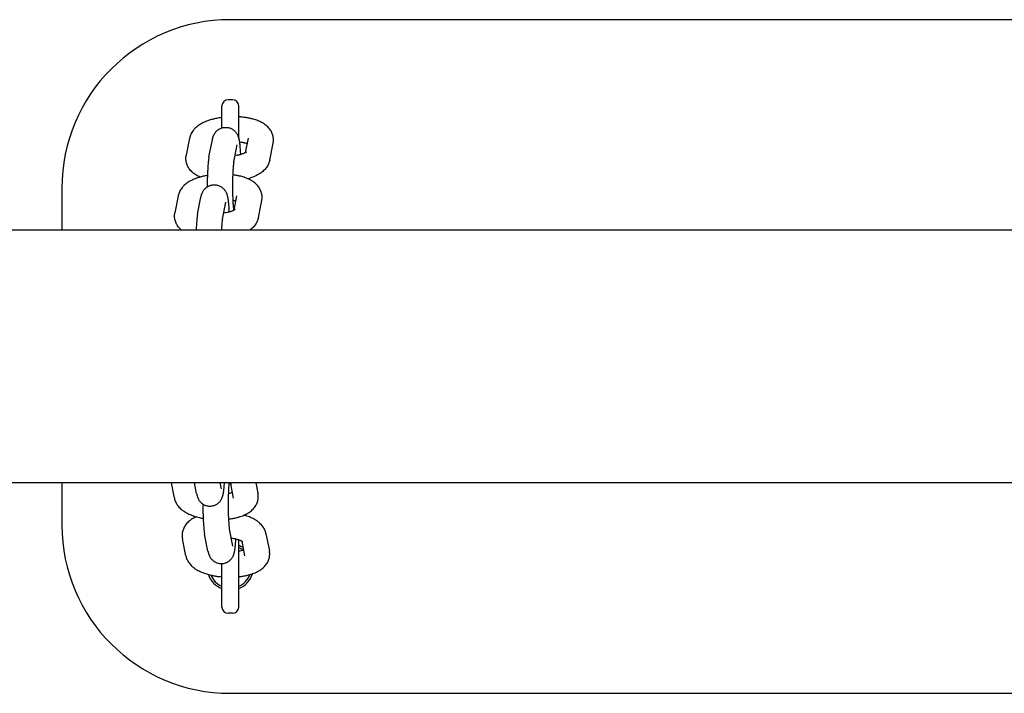
# Model space of a CAD drawing. Units: millimetres. Extents: x 1816 to 7483, y -8101 to -601.
# Drawn here: x 5975 to 6209, y -4431 to -4271 of the extents above; entities that cross this region are included whole.
import ezdxf

# ---------------------------------------------------------------- set-up
doc = ezdxf.new("R2010")
doc.units = ezdxf.units.MM
doc.linetypes.add('K5LT_BASIC', pattern=[0])
doc.layers.add('Системный слой', color=7, linetype='Continuous')

msp = doc.modelspace()

# ---------------------------------------------------------------- linework, layer by layer
at = {"layer": 'Системный слой', "color": 18, "linetype": 'K5LT_BASIC', "true_color": 0x000000}
for p, q in [((6395.49, -4270.78), (6025.49, -4270.78)), ((6023.49, -4296.48), (6023.49, -4291.28)), ((6025.99, -4289.78), (6024.99, -4289.78)), ((6027.49, -4299.02), (6027.49, -4291.28)), ((6015.82, -4298.94), (6015.02, -4302.98)), ((6020.43, -4303.34), (6021.23, -4299.31)), ((6026.31, -4304.51), (6027.11, -4300.47)), ((6029.09, -4302.38), (6029.77, -4298.94)), ((6029.77, -4298.94), (6029.77, -4298.94)), ((6034.86, -4304.14), (6035.66, -4300.1)), ((5985.49, -4310.78), (5985.49, -4320.78)), ((6013.12, -4312.59), (6012.32, -4316.63)), ((6017.72, -4316.99), (6018.52, -4312.96)), ((6023.61, -4318.16), (6024.41, -4314.12)), ((6026.39, -4316.03), (6027.07, -4312.59)), ((6027.07, -4312.59), (6027.07, -4312.59)), ((6032.16, -4317.79), (6032.96, -4313.75)), ((6980.05, -4320.78), (5446.52, -4320.78)), ((6980.05, -4380.78), (5446.52, -4380.78)), ((5985.49, -4380.78), (5985.49, -4390.78)), ((6012.22, -4384.44), (6011.5, -4380.78)), ((6016.87, -4380.85), (6016.87, -4380.85)), ((6017.49, -4383.36), (6016.98, -4380.78)), ((6023.37, -4382.2), (6023.09, -4380.78)), ((6025.5, -4381), (6026.18, -4384.44)), ((6031.57, -4380.78), (6032.06, -4383.27)), ((6026.18, -4384.44), (6026.18, -4384.44)), ((6026.07, -4395.85), (6025.27, -4391.81)), ((6014.92, -4398.09), (6014.13, -4394.05)), ((6020.19, -4397.01), (6019.39, -4392.98)), ((6033.96, -4392.88), (6034.76, -4396.92)), ((6019.57, -4394.5), (6019.57, -4394.5)), ((6027.49, -4410.28), (6027.49, -4394.35)), ((6028.2, -4394.65), (6028.88, -4398.09)), ((6028.88, -4398.09), (6028.88, -4398.09)), ((6023.49, -4410.28), (6023.49, -4399.97)), ((6025.99, -4411.78), (6024.99, -4411.78)), ((6025.49, -4430.78), (6395.49, -4430.78))]:
    msp.add_line(p, q, dxfattribs=at)
for centre, radius, start, end in [((6025.49, -4310.78), 40, 90, 180), ((6024.99, -4291.28), 1.5, 90, 180), ((6025.99, -4291.28), 1.5, 0, 90), ((6025.49, -4390.78), 40, 180, 270), ((6025.49, -4400.78), 5.5, 56.8617, 68.6763), ((6025.49, -4400.78), 5, 52.6845, 66.4218), ((6025.49, -4400.78), 5.5, 198.7403, 248.6763), ((6025.49, -4400.78), 5, 202.5405, 246.4218), ((6025.49, -4400.78), 5.5, 291.3237, 343.0102), ((6025.49, -4400.78), 5, 293.5782, 338.9411), ((6024.99, -4410.28), 1.5, 180, 270), ((6025.99, -4410.28), 1.5, 270, 0)]:
    msp.add_arc(centre, radius, start, end, dxfattribs=at)
for points, knots in [([(6023.49, -4294.01), (6023.37, -4294.03), (6023.24, -4294.05), (6023, -4294.09), (6022.88, -4294.11), (6022.57, -4294.16), (6022.38, -4294.2), (6021.9, -4294.29), (6021.61, -4294.36), (6021.23, -4294.46), (6021.13, -4294.49), (6020.86, -4294.57), (6020.68, -4294.62), (6020.29, -4294.75), (6020.08, -4294.83), (6019.66, -4294.99), (6019.47, -4295.07), (6019.09, -4295.25), (6018.9, -4295.34), (6018.54, -4295.53), (6018.36, -4295.64), (6018.02, -4295.85), (6017.86, -4295.97), (6017.54, -4296.21), (6017.39, -4296.34), (6017.17, -4296.55), (6017.09, -4296.62), (6016.95, -4296.78), (6016.88, -4296.85), (6016.7, -4297.06), (6016.59, -4297.21), (6016.4, -4297.5), (6016.31, -4297.64), (6016.15, -4297.94), (6016.08, -4298.09), (6015.97, -4298.39), (6015.92, -4298.54), (6015.86, -4298.78), (6015.84, -4298.86), (6015.82, -4298.94)], [47.521405, 47.521405, 47.521405, 47.521405, 48.54865, 48.54865, 49.58187, 49.58187, 51.175829, 51.175829, 53.758047, 53.758047, 54.65009, 54.65009, 56.293355, 56.293355, 58.392646, 58.392646, 60.421682, 60.421682, 62.450718, 62.450718, 64.478284, 64.478284, 66.500784, 66.500784, 68.510132, 68.510132, 69.600922, 69.600922, 70.625615, 70.625615, 72.409963, 72.409963, 74.086133, 74.086133, 75.676685, 75.676685, 77.20448, 77.20448, 78, 78, 78, 78]), ([(6035.66, -4300.1), (6035.69, -4299.95), (6035.71, -4299.8), (6035.74, -4299.49), (6035.74, -4299.34), (6035.73, -4299.04), (6035.72, -4298.89), (6035.67, -4298.58), (6035.64, -4298.44), (6035.57, -4298.14), (6035.52, -4297.99), (6035.41, -4297.71), (6035.34, -4297.56), (6035.2, -4297.29), (6035.12, -4297.15), (6034.94, -4296.88), (6034.84, -4296.75), (6034.63, -4296.49), (6034.51, -4296.37), (6034.27, -4296.12), (6034.13, -4296), (6033.86, -4295.78), (6033.73, -4295.69), (6033.54, -4295.55), (6033.48, -4295.51), (6033.33, -4295.42), (6033.25, -4295.37), (6033.07, -4295.27), (6032.98, -4295.22), (6032.72, -4295.08), (6032.53, -4295), (6032.35, -4294.91), (6032.34, -4294.91), (6032.15, -4294.82), (6031.95, -4294.75), (6031.55, -4294.6), (6031.35, -4294.53), (6030.98, -4294.42), (6030.82, -4294.38), (6030.6, -4294.32), (6030.55, -4294.31), (6030.4, -4294.27), (6030.3, -4294.25), (6030.07, -4294.2), (6029.95, -4294.18), (6029.55, -4294.1), (6029.26, -4294.05), (6028.9, -4294), (6028.83, -4293.99), (6028.74, -4293.98), (6028.72, -4293.98), (6028.48, -4293.95), (6028.27, -4293.93), (6027.93, -4293.9), (6027.81, -4293.89), (6027.63, -4293.87), (6027.56, -4293.87), (6027.49, -4293.87)], [0, 0, 0, 0, 1.463422, 1.463422, 2.909406, 2.909406, 4.34703, 4.34703, 5.791635, 5.791635, 7.255216, 7.255216, 8.752406, 8.752406, 10.299754, 10.299754, 11.914006, 11.914006, 13.615412, 13.615412, 15.422656, 15.422656, 17.112233, 17.112233, 17.826279, 17.826279, 18.847448, 18.847448, 19.864998, 19.864998, 21.849789, 21.849789, 21.899859, 21.899859, 23.931927, 23.931927, 25.962041, 25.962041, 27.516586, 27.516586, 27.992155, 27.992155, 28.935781, 28.935781, 30.022269, 30.022269, 32.555398, 32.555398, 33.133977, 33.133977, 33.334608, 33.334608, 35.134887, 35.134887, 36.126956, 36.126956, 36.679707, 36.679707, 36.679707, 36.679707]), ([(6021.23, -4299.31), (6021.24, -4299.23), (6021.25, -4299.16), (6021.29, -4299.03), (6021.3, -4298.96), (6021.34, -4298.83), (6021.36, -4298.76), (6021.4, -4298.63), (6021.42, -4298.56), (6021.45, -4298.47), (6021.46, -4298.45), (6021.49, -4298.38), (6021.5, -4298.34), (6021.56, -4298.22), (6021.59, -4298.14), (6021.66, -4298.01), (6021.68, -4297.97), (6021.75, -4297.85), (6021.81, -4297.76), (6021.91, -4297.61), (6021.96, -4297.55), (6022.09, -4297.39), (6022.17, -4297.3), (6022.35, -4297.12), (6022.45, -4297.04), (6022.6, -4296.93), (6022.66, -4296.89), (6022.76, -4296.82), (6022.81, -4296.79), (6022.96, -4296.7), (6023.07, -4296.65), (6023.29, -4296.55), (6023.39, -4296.52), (6023.51, -4296.48), (6023.52, -4296.48), (6023.65, -4296.44), (6023.77, -4296.41), (6024.01, -4296.37), (6024.14, -4296.36), (6024.38, -4296.35), (6024.51, -4296.35), (6024.75, -4296.37), (6024.87, -4296.39), (6025.12, -4296.43), (6025.23, -4296.47), (6025.47, -4296.54), (6025.58, -4296.59), (6025.8, -4296.69), (6025.91, -4296.75), (6026.12, -4296.88), (6026.22, -4296.95), (6026.41, -4297.11), (6026.5, -4297.19), (6026.67, -4297.36), (6026.75, -4297.45), (6026.86, -4297.6), (6026.89, -4297.65), (6026.99, -4297.79), (6027.05, -4297.89), (6027.11, -4297.99), (6027.12, -4298), (6027.17, -4298.11), (6027.22, -4298.2), (6027.29, -4298.37), (6027.32, -4298.45), (6027.37, -4298.59), (6027.39, -4298.65), (6027.43, -4298.77), (6027.44, -4298.83), (6027.47, -4298.93), (6027.48, -4298.97), (6027.5, -4299.03), (6027.5, -4299.05), (6027.51, -4299.09), (6027.52, -4299.12), (6027.54, -4299.21), (6027.55, -4299.28), (6027.58, -4299.42), (6027.59, -4299.48), (6027.61, -4299.62), (6027.62, -4299.69), (6027.64, -4299.81), (6027.65, -4299.85), (6027.66, -4299.92), (6027.66, -4299.95), (6027.68, -4300.12), (6027.7, -4300.27), (6027.73, -4300.57), (6027.75, -4300.73), (6027.78, -4301.09), (6027.8, -4301.31), (6027.83, -4301.77), (6027.85, -4302), (6027.87, -4302.44), (6027.88, -4302.63), (6027.89, -4302.82)], [0, 0, 0, 0, 1.039441, 1.039441, 1.998592, 1.998592, 2.957742, 2.957742, 3.806469, 3.806469, 4.122382, 4.122382, 4.636924, 4.636924, 5.573142, 5.573142, 6.043551, 6.043551, 6.984369, 6.984369, 7.704095, 7.704095, 8.784813, 8.784813, 9.830453, 9.830453, 10.401803, 10.401803, 10.858928, 10.858928, 11.878391, 11.878391, 12.774986, 12.774986, 12.892928, 12.892928, 13.904744, 13.904744, 14.915126, 14.915126, 15.924925, 15.924925, 16.934821, 16.934821, 17.945523, 17.945523, 18.957969, 18.957969, 19.973633, 19.973633, 20.995059, 20.995059, 22.02693, 22.02693, 23.078298, 23.078298, 23.624095, 23.624095, 24.691717, 24.691717, 24.802943, 24.802943, 25.876036, 25.876036, 26.83581, 26.83581, 27.664832, 27.664832, 28.493854, 28.493854, 29.131217, 29.131217, 29.364269, 29.364269, 29.758441, 29.758441, 30.750163, 30.750163, 31.741884, 31.741884, 32.724627, 32.724627, 33.329641, 33.329641, 33.684351, 33.684351, 35.603799, 35.603799, 37.423932, 37.423932, 39.765299, 39.765299, 42.133204, 42.133204, 43.912215, 43.912215, 43.912215, 43.912215]), ([(6029.51, -4300.25), (6029.45, -4300.23), (6029.38, -4300.21), (6029.18, -4300.15), (6029.03, -4300.12), (6028.85, -4300.08), (6028.82, -4300.07), (6028.65, -4300.04), (6028.52, -4300.01), (6028.19, -4299.96), (6027.99, -4299.93), (6027.75, -4299.9), (6027.7, -4299.9), (6027.65, -4299.9)], [6.262594, 6.262594, 6.262594, 6.262594, 7.100915, 7.100915, 8.710592, 8.710592, 9.005012, 9.005012, 10.329735, 10.329735, 12.072528, 12.072528, 12.469563, 12.469563, 12.469563, 12.469563]), ([(6018.33, -4308.17), (6018.16, -4308.09), (6017.99, -4308.01), (6017.64, -4307.83), (6017.47, -4307.73), (6017.13, -4307.52), (6016.97, -4307.41), (6016.75, -4307.24), (6016.68, -4307.19), (6016.53, -4307.06), (6016.45, -4306.99), (6016.24, -4306.79), (6016.11, -4306.65), (6015.88, -4306.38), (6015.78, -4306.25), (6015.58, -4305.96), (6015.5, -4305.82), (6015.35, -4305.53), (6015.28, -4305.39), (6015.17, -4305.09), (6015.12, -4304.94), (6015.04, -4304.64), (6015.01, -4304.49), (6014.96, -4304.18), (6014.95, -4304.03), (6014.94, -4303.73), (6014.95, -4303.57), (6014.97, -4303.27), (6014.99, -4303.12), (6015.02, -4302.98)], [56.15018, 56.15018, 56.15018, 56.15018, 58.022086, 58.022086, 60.034039, 60.034039, 62.040767, 62.040767, 62.89506, 62.89506, 64.00531, 64.00531, 65.837654, 65.837654, 67.553771, 67.553771, 69.175213, 69.175213, 70.725321, 70.725321, 72.223115, 72.223115, 73.686697, 73.686697, 75.130336, 75.130336, 76.569131, 76.569131, 78, 78, 78, 78]), ([(6020.57, -4302.59), (6020.55, -4302.58), (6020.52, -4302.56), (6020.48, -4302.54), (6020.47, -4302.53), (6020.47, -4302.53)], [31.00595, 31.00595, 31.00595, 31.00595, 31.967599, 31.967599, 33, 33, 33, 33]), ([(6029.34, -4302.22), (6029.33, -4302.23), (6029.32, -4302.24), (6029.3, -4302.25), (6029.3, -4302.25), (6029.27, -4302.27), (6029.25, -4302.28), (6029.19, -4302.32), (6029.15, -4302.34), (6029.1, -4302.37), (6029.1, -4302.37), (6029.06, -4302.4), (6029.02, -4302.41), (6028.98, -4302.44), (6028.97, -4302.44), (6028.9, -4302.47), (6028.84, -4302.5), (6028.71, -4302.55), (6028.64, -4302.58), (6028.44, -4302.65), (6028.31, -4302.7), (6028.07, -4302.77), (6027.98, -4302.8), (6027.83, -4302.84), (6027.77, -4302.86), (6027.64, -4302.89), (6027.57, -4302.91), (6027.38, -4302.95), (6027.27, -4302.97), (6026.97, -4303.03), (6026.78, -4303.06), (6026.59, -4303.09)], [0, 0, 0, 0, 0.994571, 0.994571, 1.128963, 1.128963, 1.974503, 1.974503, 2.916363, 2.916363, 3.028564, 3.028564, 3.733826, 3.733826, 3.858222, 3.858222, 4.800082, 4.800082, 5.73292, 5.73292, 7.287541, 7.287541, 8.209555, 8.209555, 8.790898, 8.790898, 9.477499, 9.477499, 10.477928, 10.477928, 12.069392, 12.069392, 12.069392, 12.069392]), ([(6020.43, -4303.34), (6020.4, -4303.47), (6020.38, -4303.59), (6020.34, -4303.85), (6020.32, -4303.99), (6020.28, -4304.27), (6020.27, -4304.41), (6020.24, -4304.7), (6020.22, -4304.84), (6020.19, -4305.19), (6020.18, -4305.41), (6020.14, -4305.87), (6020.13, -4306.11), (6020.1, -4306.61), (6020.09, -4306.87), (6020.08, -4307.13), (6020.08, -4307.14), (6020.07, -4307.35), (6020.06, -4307.56), (6020.05, -4307.84), (6020.05, -4307.9), (6020.04, -4308.25), (6020.03, -4308.54), (6020.02, -4309.13), (6020.02, -4309.43), (6020.01, -4309.98), (6020.01, -4310.24), (6020.01, -4310.5)], [0, 0, 0, 0, 1.826414, 1.826414, 3.652828, 3.652828, 5.479242, 5.479242, 7.102468, 7.102468, 9.446895, 9.446895, 11.817087, 11.817087, 14.185735, 14.185735, 14.205809, 14.205809, 16.072856, 16.072856, 16.609058, 16.609058, 19.024597, 19.024597, 21.451418, 21.451418, 23.53533, 23.53533, 23.53533, 23.53533]), ([(6026.31, -4304.51), (6026.31, -4304.54), (6026.3, -4304.57), (6026.28, -4304.69), (6026.27, -4304.78), (6026.24, -4305), (6026.23, -4305.12), (6026.2, -4305.4), (6026.18, -4305.56), (6026.16, -4305.9), (6026.14, -4306.07), (6026.13, -4306.27), (6026.13, -4306.29), (6026.11, -4306.53), (6026.1, -4306.75), (6026.09, -4307.03), (6026.09, -4307.08), (6026.08, -4307.3), (6026.07, -4307.47), (6026.06, -4307.65), (6026.06, -4307.68), (6026.05, -4307.95), (6026.04, -4308.21), (6026.03, -4308.74), (6026.03, -4309.01), (6026.02, -4309.56), (6026.02, -4309.84), (6026.01, -4310.41), (6026.01, -4310.69), (6026.02, -4311.25), (6026.02, -4311.53), (6026.03, -4312.08), (6026.04, -4312.35), (6026.05, -4312.87), (6026.06, -4313.13), (6026.08, -4313.49), (6026.08, -4313.6), (6026.09, -4313.84), (6026.1, -4313.96), (6026.12, -4314.3), (6026.13, -4314.52), (6026.16, -4314.91), (6026.17, -4315.1), (6026.2, -4315.43), (6026.22, -4315.59), (6026.25, -4315.82), (6026.26, -4315.92), (6026.27, -4316.03), (6026.28, -4316.06), (6026.28, -4316.08)], [0, 0, 0, 0, 1.293023, 1.293023, 3.186279, 3.186279, 5.079534, 5.079534, 7.166809, 7.166809, 9.048742, 9.048742, 9.310364, 9.310364, 11.494647, 11.494647, 11.98368, 11.98368, 13.515182, 13.515182, 13.709247, 13.709247, 15.947075, 15.947075, 18.203258, 18.203258, 20.474468, 20.474468, 22.758528, 22.758528, 25.037843, 25.037843, 27.303508, 27.303508, 29.552882, 29.552882, 30.600398, 30.600398, 31.781984, 31.781984, 33.984954, 33.984954, 36.153103, 36.153103, 38.273264, 38.273264, 39.894713, 39.894713, 40.510008, 40.510008, 40.510008, 40.510008]), ([(6034.86, -4304.14), (6034.83, -4304.29), (6034.79, -4304.44), (6034.7, -4304.74), (6034.64, -4304.88), (6034.52, -4305.17), (6034.45, -4305.31), (6034.28, -4305.59), (6034.19, -4305.73), (6034, -4306), (6033.89, -4306.13), (6033.66, -4306.39), (6033.53, -4306.52), (6033.27, -4306.76), (6033.14, -4306.87), (6032.93, -4307.03), (6032.86, -4307.08), (6032.78, -4307.14), (6032.77, -4307.15), (6032.68, -4307.21), (6032.59, -4307.27), (6032.34, -4307.43), (6032.16, -4307.54), (6031.8, -4307.73), (6031.61, -4307.83), (6031.23, -4308), (6031.03, -4308.09), (6030.63, -4308.24), (6030.43, -4308.32), (6030.03, -4308.45), (6029.84, -4308.5), (6029.65, -4308.56)], [0, 0, 0, 0, 1.466275, 1.466275, 2.966174, 2.966174, 4.516963, 4.516963, 6.13642, 6.13642, 7.844087, 7.844087, 9.658652, 9.658652, 11.412789, 11.412789, 12.296072, 12.296072, 12.434659, 12.434659, 13.452698, 13.452698, 15.488448, 15.488448, 17.521148, 17.521148, 19.5517, 19.5517, 21.580768, 21.580768, 23.349887, 23.349887, 23.349887, 23.349887]), ([(6032.96, -4313.75), (6032.99, -4313.6), (6033.01, -4313.45), (6033.04, -4313.14), (6033.04, -4312.99), (6033.03, -4312.69), (6033.02, -4312.54), (6032.97, -4312.23), (6032.94, -4312.09), (6032.86, -4311.79), (6032.82, -4311.64), (6032.71, -4311.36), (6032.64, -4311.21), (6032.5, -4310.94), (6032.42, -4310.8), (6032.24, -4310.53), (6032.14, -4310.4), (6031.93, -4310.14), (6031.81, -4310.02), (6031.57, -4309.77), (6031.43, -4309.65), (6031.16, -4309.43), (6031.03, -4309.34), (6030.83, -4309.2), (6030.78, -4309.16), (6030.63, -4309.07), (6030.54, -4309.02), (6030.37, -4308.92), (6030.28, -4308.87), (6030.02, -4308.73), (6029.83, -4308.65), (6029.65, -4308.56), (6029.64, -4308.56), (6029.45, -4308.47), (6029.25, -4308.4), (6028.85, -4308.25), (6028.65, -4308.18), (6028.28, -4308.07), (6028.11, -4308.03), (6027.9, -4307.97), (6027.85, -4307.96), (6027.7, -4307.93), (6027.6, -4307.9), (6027.37, -4307.85), (6027.25, -4307.83), (6026.85, -4307.75), (6026.56, -4307.7), (6026.2, -4307.65), (6026.13, -4307.64), (6026.06, -4307.63)], [0, 0, 0, 0, 1.463422, 1.463422, 2.909406, 2.909406, 4.34703, 4.34703, 5.791635, 5.791635, 7.255216, 7.255216, 8.752406, 8.752406, 10.299754, 10.299754, 11.914006, 11.914006, 13.615412, 13.615412, 15.422656, 15.422656, 17.112233, 17.112233, 17.826279, 17.826279, 18.847448, 18.847448, 19.864998, 19.864998, 21.849789, 21.849789, 21.899859, 21.899859, 23.931927, 23.931927, 25.962041, 25.962041, 27.516586, 27.516586, 27.992155, 27.992155, 28.935781, 28.935781, 30.022269, 30.022269, 32.555398, 32.555398, 33.133977, 33.133977, 33.133977, 33.133977]), ([(6020.05, -4307.78), (6019.87, -4307.81), (6019.68, -4307.85), (6019.2, -4307.95), (6018.91, -4308.01), (6018.53, -4308.11), (6018.43, -4308.14), (6018.16, -4308.22), (6017.98, -4308.27), (6017.59, -4308.4), (6017.37, -4308.48), (6016.96, -4308.64), (6016.77, -4308.72), (6016.38, -4308.9), (6016.2, -4308.99), (6015.84, -4309.18), (6015.66, -4309.29), (6015.32, -4309.5), (6015.16, -4309.62), (6014.84, -4309.86), (6014.69, -4309.99), (6014.47, -4310.2), (6014.39, -4310.27), (6014.25, -4310.43), (6014.18, -4310.5), (6014, -4310.71), (6013.89, -4310.86), (6013.69, -4311.15), (6013.61, -4311.29), (6013.45, -4311.59), (6013.38, -4311.74), (6013.27, -4312.04), (6013.22, -4312.19), (6013.16, -4312.43), (6013.14, -4312.51), (6013.12, -4312.59)], [49.58187, 49.58187, 49.58187, 49.58187, 51.175829, 51.175829, 53.758047, 53.758047, 54.65009, 54.65009, 56.293355, 56.293355, 58.392646, 58.392646, 60.421682, 60.421682, 62.450718, 62.450718, 64.478284, 64.478284, 66.500784, 66.500784, 68.510132, 68.510132, 69.600922, 69.600922, 70.625615, 70.625615, 72.409963, 72.409963, 74.086133, 74.086133, 75.676685, 75.676685, 77.20448, 77.20448, 78, 78, 78, 78]), ([(6018.52, -4312.96), (6018.54, -4312.88), (6018.55, -4312.81), (6018.58, -4312.68), (6018.6, -4312.61), (6018.64, -4312.48), (6018.66, -4312.41), (6018.7, -4312.28), (6018.72, -4312.21), (6018.75, -4312.12), (6018.76, -4312.1), (6018.79, -4312.03), (6018.8, -4311.99), (6018.85, -4311.87), (6018.89, -4311.79), (6018.96, -4311.66), (6018.98, -4311.62), (6019.05, -4311.5), (6019.1, -4311.41), (6019.21, -4311.26), (6019.26, -4311.2), (6019.39, -4311.04), (6019.47, -4310.95), (6019.65, -4310.77), (6019.75, -4310.69), (6019.9, -4310.58), (6019.96, -4310.54), (6020.06, -4310.47), (6020.11, -4310.44), (6020.26, -4310.35), (6020.37, -4310.3), (6020.58, -4310.2), (6020.69, -4310.17), (6020.8, -4310.13), (6020.82, -4310.13), (6020.95, -4310.09), (6021.07, -4310.06), (6021.31, -4310.02), (6021.44, -4310.01), (6021.68, -4310), (6021.81, -4310), (6022.05, -4310.02), (6022.17, -4310.04), (6022.41, -4310.08), (6022.53, -4310.12), (6022.77, -4310.19), (6022.88, -4310.24), (6023.1, -4310.34), (6023.21, -4310.4), (6023.42, -4310.53), (6023.52, -4310.61), (6023.71, -4310.76), (6023.8, -4310.84), (6023.97, -4311.01), (6024.05, -4311.1), (6024.16, -4311.25), (6024.19, -4311.3), (6024.29, -4311.44), (6024.35, -4311.54), (6024.41, -4311.64), (6024.41, -4311.65), (6024.47, -4311.76), (6024.52, -4311.85), (6024.59, -4312.02), (6024.62, -4312.1), (6024.67, -4312.24), (6024.69, -4312.3), (6024.72, -4312.42), (6024.74, -4312.48), (6024.77, -4312.58), (6024.78, -4312.62), (6024.79, -4312.68), (6024.8, -4312.7), (6024.81, -4312.74), (6024.81, -4312.77), (6024.84, -4312.86), (6024.85, -4312.93), (6024.87, -4313.07), (6024.89, -4313.13), (6024.91, -4313.27), (6024.92, -4313.34), (6024.94, -4313.46), (6024.95, -4313.5), (6024.96, -4313.57), (6024.96, -4313.6), (6024.98, -4313.77), (6025, -4313.92), (6025.03, -4314.22), (6025.05, -4314.38), (6025.08, -4314.74), (6025.1, -4314.96), (6025.13, -4315.42), (6025.15, -4315.65), (6025.17, -4316.09), (6025.18, -4316.28), (6025.19, -4316.47)], [0, 0, 0, 0, 1.039441, 1.039441, 1.998592, 1.998592, 2.957742, 2.957742, 3.806469, 3.806469, 4.122382, 4.122382, 4.636924, 4.636924, 5.573142, 5.573142, 6.043551, 6.043551, 6.984369, 6.984369, 7.704095, 7.704095, 8.784813, 8.784813, 9.830453, 9.830453, 10.401803, 10.401803, 10.858928, 10.858928, 11.878391, 11.878391, 12.774986, 12.774986, 12.892928, 12.892928, 13.904744, 13.904744, 14.915126, 14.915126, 15.924925, 15.924925, 16.934821, 16.934821, 17.945523, 17.945523, 18.957969, 18.957969, 19.973633, 19.973633, 20.995059, 20.995059, 22.02693, 22.02693, 23.078298, 23.078298, 23.624095, 23.624095, 24.691717, 24.691717, 24.802943, 24.802943, 25.876036, 25.876036, 26.83581, 26.83581, 27.664832, 27.664832, 28.493854, 28.493854, 29.131217, 29.131217, 29.364269, 29.364269, 29.758441, 29.758441, 30.750163, 30.750163, 31.741884, 31.741884, 32.724627, 32.724627, 33.329641, 33.329641, 33.684351, 33.684351, 35.603799, 35.603799, 37.423932, 37.423932, 39.765299, 39.765299, 42.133204, 42.133204, 43.912215, 43.912215, 43.912215, 43.912215]), ([(6026.81, -4313.9), (6026.75, -4313.88), (6026.68, -4313.86), (6026.48, -4313.8), (6026.33, -4313.77), (6026.14, -4313.73), (6026.12, -4313.72), (6026.09, -4313.71)], [6.262594, 6.262594, 6.262594, 6.262594, 7.100915, 7.100915, 8.710592, 8.710592, 9.005012, 9.005012, 9.005012, 9.005012]), ([(6013.91, -4320.78), (6013.83, -4320.71), (6013.75, -4320.64), (6013.54, -4320.44), (6013.41, -4320.3), (6013.18, -4320.03), (6013.07, -4319.9), (6012.88, -4319.61), (6012.8, -4319.47), (6012.65, -4319.18), (6012.58, -4319.04), (6012.46, -4318.74), (6012.42, -4318.59), (6012.34, -4318.29), (6012.31, -4318.14), (6012.26, -4317.83), (6012.25, -4317.68), (6012.24, -4317.38), (6012.25, -4317.23), (6012.27, -4316.92), (6012.29, -4316.77), (6012.32, -4316.63)], [62.89506, 62.89506, 62.89506, 62.89506, 64.00531, 64.00531, 65.837654, 65.837654, 67.553771, 67.553771, 69.175213, 69.175213, 70.725321, 70.725321, 72.223115, 72.223115, 73.686697, 73.686697, 75.130336, 75.130336, 76.569131, 76.569131, 78, 78, 78, 78]), ([(6017.72, -4316.99), (6017.7, -4317.12), (6017.68, -4317.24), (6017.64, -4317.5), (6017.62, -4317.64), (6017.58, -4317.92), (6017.57, -4318.06), (6017.54, -4318.35), (6017.52, -4318.49), (6017.49, -4318.84), (6017.47, -4319.06), (6017.44, -4319.52), (6017.43, -4319.76), (6017.4, -4320.26), (6017.39, -4320.52), (6017.38, -4320.78)], [0, 0, 0, 0, 1.826414, 1.826414, 3.652828, 3.652828, 5.479242, 5.479242, 7.102468, 7.102468, 9.446895, 9.446895, 11.817087, 11.817087, 14.185735, 14.185735, 14.185735, 14.185735]), ([(6017.87, -4316.24), (6017.85, -4316.23), (6017.82, -4316.21), (6017.78, -4316.19), (6017.77, -4316.18), (6017.76, -4316.18)], [31.00595, 31.00595, 31.00595, 31.00595, 31.967599, 31.967599, 33, 33, 33, 33]), ([(6026.64, -4315.88), (6026.63, -4315.88), (6026.62, -4315.89), (6026.6, -4315.9), (6026.6, -4315.9), (6026.57, -4315.92), (6026.55, -4315.94), (6026.49, -4315.97), (6026.45, -4315.99), (6026.4, -4316.02), (6026.4, -4316.02), (6026.36, -4316.05), (6026.32, -4316.06), (6026.27, -4316.09), (6026.27, -4316.09), (6026.2, -4316.12), (6026.14, -4316.15), (6026.01, -4316.2), (6025.94, -4316.23), (6025.74, -4316.3), (6025.61, -4316.35), (6025.37, -4316.42), (6025.28, -4316.45), (6025.13, -4316.49), (6025.07, -4316.51), (6024.83, -4316.57), (6024.65, -4316.61), (6024.27, -4316.68), (6024.08, -4316.71), (6023.89, -4316.74)], [0, 0, 0, 0, 0.994571, 0.994571, 1.128963, 1.128963, 1.974503, 1.974503, 2.916363, 2.916363, 3.028564, 3.028564, 3.733826, 3.733826, 3.858222, 3.858222, 4.800082, 4.800082, 5.73292, 5.73292, 7.287541, 7.287541, 8.209555, 8.209555, 8.790898, 8.790898, 10.477928, 10.477928, 12.069392, 12.069392, 12.069392, 12.069392]), ([(6023.61, -4318.16), (6023.61, -4318.19), (6023.6, -4318.22), (6023.58, -4318.34), (6023.57, -4318.44), (6023.54, -4318.65), (6023.52, -4318.77), (6023.5, -4319.05), (6023.48, -4319.21), (6023.45, -4319.55), (6023.44, -4319.72), (6023.43, -4319.92), (6023.43, -4319.94), (6023.41, -4320.18), (6023.4, -4320.4), (6023.39, -4320.68), (6023.38, -4320.73), (6023.38, -4320.78)], [0, 0, 0, 0, 1.293023, 1.293023, 3.186279, 3.186279, 5.079534, 5.079534, 7.166809, 7.166809, 9.048742, 9.048742, 9.310364, 9.310364, 11.494647, 11.494647, 11.98368, 11.98368, 11.98368, 11.98368]), ([(6032.16, -4317.79), (6032.13, -4317.94), (6032.09, -4318.09), (6032, -4318.39), (6031.94, -4318.53), (6031.82, -4318.82), (6031.74, -4318.96), (6031.58, -4319.24), (6031.49, -4319.38), (6031.3, -4319.65), (6031.19, -4319.78), (6030.96, -4320.04), (6030.83, -4320.17), (6030.57, -4320.41), (6030.44, -4320.52), (6030.23, -4320.68), (6030.16, -4320.73), (6030.09, -4320.78)], [0, 0, 0, 0, 1.466275, 1.466275, 2.966174, 2.966174, 4.516963, 4.516963, 6.13642, 6.13642, 7.844087, 7.844087, 9.658652, 9.658652, 11.412789, 11.412789, 12.296072, 12.296072, 12.296072, 12.296072]), ([(6016.98, -4380.78), (6016.96, -4380.79), (6016.95, -4380.8), (6016.91, -4380.82), (6016.89, -4380.83), (6016.87, -4380.85), (6016.87, -4380.85), (6016.87, -4380.85)], [32.466434, 32.466434, 32.466434, 32.466434, 32.903598, 32.903598, 33.88679, 33.88679, 35, 35, 35, 35]), ([(6017.49, -4383.36), (6017.5, -4383.44), (6017.52, -4383.51), (6017.55, -4383.64), (6017.56, -4383.71), (6017.6, -4383.84), (6017.62, -4383.91), (6017.66, -4384.04), (6017.68, -4384.11), (6017.73, -4384.24), (6017.75, -4384.3), (6017.82, -4384.45), (6017.85, -4384.53), (6017.9, -4384.62), (6017.9, -4384.62), (6017.92, -4384.66), (6017.94, -4384.7), (6018.01, -4384.82), (6018.07, -4384.91), (6018.17, -4385.06), (6018.22, -4385.12), (6018.35, -4385.28), (6018.44, -4385.37), (6018.62, -4385.55), (6018.71, -4385.63), (6018.86, -4385.74), (6018.92, -4385.78), (6019.02, -4385.85), (6019.07, -4385.88), (6019.22, -4385.97), (6019.33, -4386.02), (6019.56, -4386.12), (6019.68, -4386.16), (6019.91, -4386.23), (6020.03, -4386.26), (6020.28, -4386.3), (6020.4, -4386.31), (6020.61, -4386.32), (6020.7, -4386.32), (6020.82, -4386.32), (6020.86, -4386.31), (6021.01, -4386.3), (6021.14, -4386.28), (6021.38, -4386.24), (6021.5, -4386.2), (6021.73, -4386.13), (6021.84, -4386.08), (6022.07, -4385.98), (6022.17, -4385.92), (6022.38, -4385.79), (6022.48, -4385.72), (6022.67, -4385.56), (6022.76, -4385.48), (6022.93, -4385.31), (6023.01, -4385.22), (6023.12, -4385.07), (6023.15, -4385.02), (6023.25, -4384.88), (6023.31, -4384.78), (6023.37, -4384.68), (6023.38, -4384.67), (6023.43, -4384.56), (6023.48, -4384.47), (6023.55, -4384.3), (6023.58, -4384.22), (6023.63, -4384.08), (6023.65, -4384.02), (6023.69, -4383.9), (6023.7, -4383.84), (6023.74, -4383.72), (6023.75, -4383.66), (6023.77, -4383.58), (6023.78, -4383.55), (6023.78, -4383.52), (6023.79, -4383.51), (6023.8, -4383.44), (6023.81, -4383.38), (6023.84, -4383.25), (6023.85, -4383.19), (6023.87, -4383.05), (6023.88, -4382.98), (6023.91, -4382.84), (6023.92, -4382.77), (6023.94, -4382.55), (6023.96, -4382.4), (6024, -4382.1), (6024.01, -4381.94), (6024.03, -4381.78), (6024.03, -4381.78), (6024.04, -4381.56), (6024.06, -4381.36), (6024.09, -4381.02), (6024.09, -4380.9), (6024.1, -4380.78)], [0, 0, 0, 0, 1.039441, 1.039441, 1.998592, 1.998592, 2.957742, 2.957742, 3.806469, 3.806469, 4.636924, 4.636924, 5.573142, 5.573142, 5.582903, 5.582903, 6.043551, 6.043551, 6.984369, 6.984369, 7.704095, 7.704095, 8.784813, 8.784813, 9.830453, 9.830453, 10.401803, 10.401803, 10.858928, 10.858928, 11.878391, 11.878391, 12.892928, 12.892928, 13.904744, 13.904744, 14.915126, 14.915126, 15.64956, 15.64956, 15.924925, 15.924925, 16.934821, 16.934821, 17.945523, 17.945523, 18.957969, 18.957969, 19.973633, 19.973633, 20.995059, 20.995059, 22.02693, 22.02693, 23.078298, 23.078298, 23.624095, 23.624095, 24.691717, 24.691717, 24.802943, 24.802943, 25.876036, 25.876036, 26.83581, 26.83581, 27.664832, 27.664832, 28.493854, 28.493854, 29.364269, 29.364269, 29.758441, 29.758441, 29.861114, 29.861114, 30.750163, 30.750163, 31.741884, 31.741884, 32.724627, 32.724627, 33.684351, 33.684351, 35.603799, 35.603799, 37.423932, 37.423932, 37.464606, 37.464606, 39.765299, 39.765299, 40.955678, 40.955678, 40.955678, 40.955678]), ([(6025.17, -4380.85), (6025.16, -4380.9), (6025.16, -4380.95), (6025.14, -4381.17), (6025.13, -4381.35), (6025.1, -4381.73), (6025.08, -4381.93), (6025.06, -4382.37), (6025.05, -4382.6), (6025.03, -4383), (6025.03, -4383.17), (6025.02, -4383.42), (6025.01, -4383.51), (6025, -4383.85), (6025, -4384.11), (6024.99, -4384.65), (6024.98, -4384.93), (6024.98, -4385.49), (6024.98, -4385.77), (6024.98, -4386.33), (6024.98, -4386.62), (6024.99, -4387.17), (6024.99, -4387.45), (6025, -4387.75), (6025, -4387.79), (6025.01, -4388.05), (6025.01, -4388.29), (6025.03, -4388.76), (6025.04, -4389.01), (6025.05, -4389.3), (6025.05, -4389.35), (6025.07, -4389.58), (6025.07, -4389.76), (6025.1, -4390.13), (6025.11, -4390.33), (6025.14, -4390.7), (6025.16, -4390.88), (6025.18, -4391.13), (6025.19, -4391.23), (6025.22, -4391.44), (6025.23, -4391.55), (6025.25, -4391.68), (6025.26, -4391.72), (6025.27, -4391.78), (6025.27, -4391.8), (6025.27, -4391.81)], [6.331316, 6.331316, 6.331316, 6.331316, 7.036231, 7.036231, 9.127417, 9.127417, 11.267009, 11.267009, 13.442079, 13.442079, 14.943362, 14.943362, 15.643865, 15.643865, 17.86637, 17.86637, 20.105473, 20.105473, 22.358393, 22.358393, 24.62015, 24.62015, 26.869342, 26.869342, 27.170082, 27.170082, 29.103898, 29.103898, 31.320595, 31.320595, 31.81932, 31.81932, 33.514903, 33.514903, 35.680046, 35.680046, 37.805823, 37.805823, 39.205518, 39.205518, 41.216709, 41.216709, 42.228182, 42.228182, 43, 43, 43, 43]), ([(6025.73, -4381.15), (6025.74, -4381.15), (6025.74, -4381.15), (6025.73, -4381.14), (6025.71, -4381.13), (6025.66, -4381.1), (6025.63, -4381.08), (6025.57, -4381.04), (6025.53, -4381.02), (6025.49, -4380.99), (6025.48, -4380.99), (6025.42, -4380.96), (6025.36, -4380.93), (6025.29, -4380.9), (6025.29, -4380.9), (6025.25, -4380.88), (6025.21, -4380.86), (6025.15, -4380.84), (6025.12, -4380.83), (6025.07, -4380.8), (6025.04, -4380.79), (6025.01, -4380.78)], [0, 0, 0, 0, 1.043716, 1.043716, 2.071207, 2.071207, 3.086869, 3.086869, 3.892854, 3.892854, 4.094426, 4.094426, 5.096589, 5.096589, 5.140645, 5.140645, 5.742951, 5.742951, 6.098752, 6.098752, 6.488547, 6.488547, 6.488547, 6.488547]), ([(6012.22, -4384.44), (6012.25, -4384.59), (6012.29, -4384.74), (6012.38, -4385.03), (6012.44, -4385.18), (6012.57, -4385.46), (6012.64, -4385.61), (6012.8, -4385.88), (6012.89, -4386.02), (6013.09, -4386.29), (6013.19, -4386.43), (6013.43, -4386.69), (6013.55, -4386.81), (6013.81, -4387.05), (6013.94, -4387.16), (6014.16, -4387.33), (6014.24, -4387.39), (6014.41, -4387.51), (6014.49, -4387.56), (6014.75, -4387.73), (6014.92, -4387.83), (6015.28, -4388.03), (6015.47, -4388.12), (6015.85, -4388.3), (6016.05, -4388.38), (6016.45, -4388.54), (6016.66, -4388.61), (6017.05, -4388.74), (6017.25, -4388.8), (6017.46, -4388.86), (6017.49, -4388.87), (6017.74, -4388.94), (6017.96, -4389), (6018.47, -4389.12), (6018.76, -4389.17), (6019.04, -4389.23)], [0, 0, 0, 0, 1.466275, 1.466275, 2.966174, 2.966174, 4.516963, 4.516963, 6.13642, 6.13642, 7.844087, 7.844087, 9.658652, 9.658652, 11.412789, 11.412789, 12.434659, 12.434659, 13.452698, 13.452698, 15.488448, 15.488448, 17.521148, 17.521148, 19.5517, 19.5517, 21.580768, 21.580768, 23.349887, 23.349887, 23.609836, 23.609836, 25.638904, 25.638904, 28.093478, 28.093478, 28.093478, 28.093478]), ([(6025.92, -4383.13), (6025.91, -4383.13), (6025.91, -4383.13), (6025.78, -4383.17), (6025.65, -4383.2), (6025.37, -4383.27), (6025.22, -4383.31), (6025.05, -4383.34), (6025.03, -4383.34), (6025.02, -4383.34)], [5.926609, 5.926609, 5.926609, 5.926609, 5.975229, 5.975229, 7.551539, 7.551539, 9.108012, 9.108012, 9.2423, 9.2423, 9.2423, 9.2423]), ([(6025.06, -4389.41), (6025.32, -4389.37), (6025.59, -4389.33), (6026.14, -4389.24), (6026.43, -4389.19), (6026.98, -4389.06), (6027.24, -4388.99), (6027.72, -4388.85), (6027.93, -4388.78), (6028.33, -4388.64), (6028.52, -4388.56), (6028.73, -4388.47), (6028.74, -4388.47), (6028.92, -4388.38), (6029.1, -4388.31), (6029.44, -4388.13), (6029.61, -4388.03), (6029.95, -4387.82), (6030.11, -4387.7), (6030.42, -4387.47), (6030.57, -4387.34), (6030.85, -4387.08), (6030.97, -4386.95), (6031.2, -4386.68), (6031.31, -4386.54), (6031.5, -4386.26), (6031.59, -4386.12), (6031.74, -4385.83), (6031.8, -4385.68), (6031.92, -4385.38), (6031.97, -4385.23), (6032.05, -4384.93), (6032.08, -4384.78), (6032.12, -4384.48), (6032.13, -4384.33), (6032.14, -4384.02), (6032.14, -4383.87), (6032.11, -4383.57), (6032.09, -4383.42), (6032.06, -4383.27)], [44.557905, 44.557905, 44.557905, 44.557905, 46.845004, 46.845004, 49.39962, 49.39962, 51.904201, 51.904201, 53.986743, 53.986743, 56.00595, 56.00595, 56.15018, 56.15018, 58.022086, 58.022086, 60.034039, 60.034039, 62.040767, 62.040767, 64.00531, 64.00531, 65.837654, 65.837654, 67.553771, 67.553771, 69.175213, 69.175213, 70.725321, 70.725321, 72.223115, 72.223115, 73.686697, 73.686697, 75.130336, 75.130336, 76.569131, 76.569131, 78, 78, 78, 78]), ([(6018.98, -4385.82), (6018.98, -4386.04), (6018.98, -4386.25), (6018.98, -4386.77), (6018.98, -4387.07), (6018.99, -4387.67), (6019, -4387.96), (6019.01, -4388.27), (6019.01, -4388.29), (6019.02, -4388.57), (6019.03, -4388.83), (6019.04, -4389.13), (6019.04, -4389.18), (6019.05, -4389.44), (6019.06, -4389.66), (6019.09, -4390.13), (6019.1, -4390.37), (6019.13, -4390.84), (6019.15, -4391.06), (6019.19, -4391.49), (6019.21, -4391.69), (6019.25, -4392.07), (6019.27, -4392.24), (6019.31, -4392.52), (6019.33, -4392.63), (6019.36, -4392.82), (6019.37, -4392.9), (6019.39, -4392.98)], [53.464533, 53.464533, 53.464533, 53.464533, 55.213509, 55.213509, 57.653273, 57.653273, 60.081589, 60.081589, 60.277686, 60.277686, 62.498617, 62.498617, 62.92702, 62.92702, 64.903478, 64.903478, 67.29412, 67.29412, 69.666677, 69.666677, 72.014112, 72.014112, 74.323835, 74.323835, 75.844792, 75.844792, 77, 77, 77, 77]), ([(6017.43, -4388.86), (6017.38, -4388.88), (6017.32, -4388.91), (6017.08, -4389.02), (6016.9, -4389.11), (6016.55, -4389.31), (6016.37, -4389.41), (6016.12, -4389.58), (6016.04, -4389.64), (6015.88, -4389.77), (6015.8, -4389.83), (6015.58, -4390.01), (6015.44, -4390.14), (6015.18, -4390.41), (6015.06, -4390.54), (6014.85, -4390.82), (6014.75, -4390.96), (6014.58, -4391.24), (6014.5, -4391.39), (6014.37, -4391.68), (6014.31, -4391.83), (6014.21, -4392.13), (6014.17, -4392.28), (6014.1, -4392.58), (6014.08, -4392.73), (6014.05, -4393.03), (6014.05, -4393.19), (6014.05, -4393.49), (6014.06, -4393.64), (6014.09, -4393.88), (6014.11, -4393.96), (6014.13, -4394.05)], [55.430313, 55.430313, 55.430313, 55.430313, 56.036232, 56.036232, 58.037868, 58.037868, 60.034321, 60.034321, 61.074363, 61.074363, 62.083324, 62.083324, 63.966056, 63.966056, 65.723915, 65.723915, 67.375531, 67.375531, 68.943825, 68.943825, 70.44985, 70.44985, 71.912167, 71.912167, 73.346771, 73.346771, 74.768632, 74.768632, 76.189251, 76.189251, 77, 77, 77, 77]), ([(6033.96, -4392.88), (6033.93, -4392.73), (6033.9, -4392.58), (6033.8, -4392.29), (6033.75, -4392.14), (6033.62, -4391.86), (6033.55, -4391.71), (6033.39, -4391.43), (6033.3, -4391.3), (6033.1, -4391.03), (6032.99, -4390.89), (6032.76, -4390.63), (6032.63, -4390.51), (6032.39, -4390.29), (6032.29, -4390.19), (6032.09, -4390.04), (6032.01, -4389.98), (6031.85, -4389.86), (6031.77, -4389.8), (6031.6, -4389.69), (6031.51, -4389.64), (6031.25, -4389.48), (6031.07, -4389.38), (6030.7, -4389.19), (6030.51, -4389.1), (6030.12, -4388.93), (6029.92, -4388.85), (6029.51, -4388.7), (6029.3, -4388.63), (6028.98, -4388.53), (6028.87, -4388.5), (6028.75, -4388.46)], [0, 0, 0, 0, 1.45032, 1.45032, 2.930922, 2.930922, 4.4627, 4.4627, 6.061282, 6.061282, 7.74742, 7.74742, 9.538983, 9.538983, 10.97765, 10.97765, 11.985475, 11.985475, 12.9933, 12.9933, 13.997635, 13.997635, 16.006095, 16.006095, 18.01189, 18.01189, 20.015824, 20.015824, 22.019758, 22.019758, 23.050582, 23.050582, 23.050582, 23.050582]), ([(6020.19, -4397.01), (6020.2, -4397.09), (6020.22, -4397.16), (6020.25, -4397.29), (6020.26, -4397.36), (6020.3, -4397.49), (6020.32, -4397.56), (6020.36, -4397.69), (6020.38, -4397.76), (6020.43, -4397.89), (6020.46, -4397.95), (6020.52, -4398.1), (6020.56, -4398.18), (6020.6, -4398.27), (6020.6, -4398.27), (6020.62, -4398.31), (6020.64, -4398.35), (6020.72, -4398.47), (6020.77, -4398.56), (6020.87, -4398.71), (6020.92, -4398.77), (6021.05, -4398.93), (6021.14, -4399.02), (6021.32, -4399.2), (6021.41, -4399.28), (6021.56, -4399.39), (6021.62, -4399.43), (6021.72, -4399.5), (6021.77, -4399.53), (6021.92, -4399.62), (6022.03, -4399.67), (6022.26, -4399.77), (6022.38, -4399.81), (6022.61, -4399.88), (6022.73, -4399.91), (6022.98, -4399.95), (6023.1, -4399.96), (6023.31, -4399.97), (6023.4, -4399.97), (6023.53, -4399.97), (6023.56, -4399.96), (6023.72, -4399.95), (6023.84, -4399.93), (6024.08, -4399.89), (6024.2, -4399.85), (6024.43, -4399.78), (6024.55, -4399.73), (6024.77, -4399.63), (6024.87, -4399.57), (6025.08, -4399.44), (6025.18, -4399.37), (6025.37, -4399.21), (6025.46, -4399.13), (6025.63, -4398.96), (6025.71, -4398.87), (6025.82, -4398.72), (6025.86, -4398.67), (6025.96, -4398.53), (6026.02, -4398.43), (6026.07, -4398.33), (6026.08, -4398.32), (6026.13, -4398.21), (6026.18, -4398.12), (6026.25, -4397.95), (6026.28, -4397.87), (6026.33, -4397.73), (6026.35, -4397.67), (6026.39, -4397.55), (6026.41, -4397.49), (6026.44, -4397.37), (6026.45, -4397.31), (6026.47, -4397.23), (6026.48, -4397.2), (6026.49, -4397.17), (6026.49, -4397.16), (6026.5, -4397.09), (6026.51, -4397.03), (6026.54, -4396.9), (6026.55, -4396.84), (6026.57, -4396.7), (6026.59, -4396.63), (6026.61, -4396.49), (6026.62, -4396.42), (6026.65, -4396.2), (6026.66, -4396.05), (6026.7, -4395.75), (6026.71, -4395.59), (6026.73, -4395.43), (6026.73, -4395.43), (6026.75, -4395.21), (6026.76, -4395.01), (6026.79, -4394.67), (6026.8, -4394.55), (6026.81, -4394.34), (6026.81, -4394.25), (6026.82, -4394.16)], [0, 0, 0, 0, 1.039441, 1.039441, 1.998592, 1.998592, 2.957742, 2.957742, 3.806469, 3.806469, 4.636924, 4.636924, 5.573142, 5.573142, 5.582903, 5.582903, 6.043551, 6.043551, 6.984369, 6.984369, 7.704095, 7.704095, 8.784813, 8.784813, 9.830453, 9.830453, 10.401803, 10.401803, 10.858928, 10.858928, 11.878391, 11.878391, 12.892928, 12.892928, 13.904744, 13.904744, 14.915126, 14.915126, 15.64956, 15.64956, 15.924925, 15.924925, 16.934821, 16.934821, 17.945523, 17.945523, 18.957969, 18.957969, 19.973633, 19.973633, 20.995059, 20.995059, 22.02693, 22.02693, 23.078298, 23.078298, 23.624095, 23.624095, 24.691717, 24.691717, 24.802943, 24.802943, 25.876036, 25.876036, 26.83581, 26.83581, 27.664832, 27.664832, 28.493854, 28.493854, 29.364269, 29.364269, 29.758441, 29.758441, 29.861114, 29.861114, 30.750163, 30.750163, 31.741884, 31.741884, 32.724627, 32.724627, 33.684351, 33.684351, 35.603799, 35.603799, 37.423932, 37.423932, 37.464606, 37.464606, 39.765299, 39.765299, 40.955678, 40.955678, 41.853232, 41.853232, 41.853232, 41.853232]), ([(6028.44, -4394.8), (6028.44, -4394.8), (6028.44, -4394.8), (6028.43, -4394.79), (6028.41, -4394.78), (6028.37, -4394.75), (6028.33, -4394.73), (6028.27, -4394.69), (6028.23, -4394.67), (6028.19, -4394.64), (6028.18, -4394.64), (6028.12, -4394.61), (6028.06, -4394.58), (6027.94, -4394.52), (6027.87, -4394.49), (6027.72, -4394.44), (6027.64, -4394.41), (6027.54, -4394.37), (6027.52, -4394.36), (6027.37, -4394.32), (6027.26, -4394.28), (6027.03, -4394.21), (6026.93, -4394.18), (6026.76, -4394.14), (6026.7, -4394.13), (6026.46, -4394.07), (6026.26, -4394.03), (6025.94, -4393.97), (6025.82, -4393.95), (6025.69, -4393.93)], [0, 0, 0, 0, 1.043716, 1.043716, 2.071207, 2.071207, 3.086869, 3.086869, 3.892854, 3.892854, 4.094426, 4.094426, 5.096589, 5.096589, 6.098752, 6.098752, 7.100915, 7.100915, 7.381194, 7.381194, 8.710592, 8.710592, 9.758305, 9.758305, 10.329735, 10.329735, 12.072528, 12.072528, 13.125885, 13.125885, 13.125885, 13.125885]), ([(6019.68, -4394.43), (6019.66, -4394.44), (6019.65, -4394.45), (6019.61, -4394.47), (6019.59, -4394.48), (6019.57, -4394.5), (6019.57, -4394.5), (6019.57, -4394.5)], [32.466434, 32.466434, 32.466434, 32.466434, 32.903598, 32.903598, 33.88679, 33.88679, 35, 35, 35, 35]), ([(6014.92, -4398.09), (6014.95, -4398.24), (6014.99, -4398.39), (6015.09, -4398.68), (6015.14, -4398.83), (6015.27, -4399.11), (6015.34, -4399.26), (6015.5, -4399.53), (6015.59, -4399.67), (6015.79, -4399.94), (6015.89, -4400.08), (6016.13, -4400.34), (6016.25, -4400.46), (6016.51, -4400.7), (6016.65, -4400.81), (6016.86, -4400.98), (6016.94, -4401.04), (6017.11, -4401.16), (6017.19, -4401.21), (6017.45, -4401.38), (6017.62, -4401.48), (6017.98, -4401.68), (6018.17, -4401.77), (6018.55, -4401.95), (6018.75, -4402.03), (6019.15, -4402.19), (6019.36, -4402.26), (6019.78, -4402.4), (6020, -4402.47), (6020.24, -4402.54), (6020.26, -4402.54), (6020.48, -4402.6), (6020.68, -4402.65), (6020.88, -4402.7), (6020.89, -4402.7), (6021.18, -4402.77), (6021.48, -4402.83), (6022.09, -4402.94), (6022.4, -4402.99), (6022.97, -4403.06), (6023.23, -4403.08), (6023.49, -4403.11)], [0, 0, 0, 0, 1.466275, 1.466275, 2.966174, 2.966174, 4.516963, 4.516963, 6.13642, 6.13642, 7.844087, 7.844087, 9.658652, 9.658652, 11.412789, 11.412789, 12.434659, 12.434659, 13.452698, 13.452698, 15.488448, 15.488448, 17.521148, 17.521148, 19.5517, 19.5517, 21.580768, 21.580768, 23.609836, 23.609836, 23.804135, 23.804135, 25.576389, 25.576389, 25.638904, 25.638904, 28.200001, 28.200001, 30.805808, 30.805808, 32.937352, 32.937352, 32.937352, 32.937352]), ([(6028.62, -4396.78), (6028.61, -4396.78), (6028.61, -4396.78), (6028.58, -4396.79), (6028.55, -4396.8), (6028.42, -4396.83), (6028.32, -4396.86), (6028.07, -4396.92), (6027.92, -4396.96), (6027.67, -4397), (6027.58, -4397.02), (6027.49, -4397.03)], [5.926609, 5.926609, 5.926609, 5.926609, 5.975229, 5.975229, 6.330481, 6.330481, 7.551539, 7.551539, 9.108012, 9.108012, 9.97077, 9.97077, 9.97077, 9.97077]), ([(6027.49, -4403.09), (6027.54, -4403.08), (6027.6, -4403.07), (6027.95, -4403.03), (6028.26, -4402.99), (6028.84, -4402.89), (6029.13, -4402.84), (6029.66, -4402.71), (6029.91, -4402.64), (6030.17, -4402.57), (6030.19, -4402.57), (6030.39, -4402.51), (6030.57, -4402.45), (6030.78, -4402.38), (6030.81, -4402.37), (6031.03, -4402.29), (6031.22, -4402.21), (6031.6, -4402.05), (6031.79, -4401.96), (6032.14, -4401.78), (6032.32, -4401.68), (6032.65, -4401.47), (6032.81, -4401.35), (6033.13, -4401.12), (6033.27, -4400.99), (6033.55, -4400.73), (6033.67, -4400.6), (6033.9, -4400.33), (6034.01, -4400.19), (6034.2, -4399.91), (6034.29, -4399.77), (6034.44, -4399.48), (6034.5, -4399.33), (6034.62, -4399.03), (6034.67, -4398.88), (6034.75, -4398.58), (6034.78, -4398.43), (6034.82, -4398.13), (6034.83, -4397.98), (6034.84, -4397.67), (6034.84, -4397.52), (6034.81, -4397.22), (6034.79, -4397.07), (6034.76, -4396.92)], [43.809041, 43.809041, 43.809041, 43.809041, 44.244786, 44.244786, 46.845004, 46.845004, 49.39962, 49.39962, 51.762814, 51.762814, 51.904201, 51.904201, 53.716989, 53.716989, 53.986743, 53.986743, 56.00595, 56.00595, 58.022086, 58.022086, 60.034039, 60.034039, 62.040767, 62.040767, 64.00531, 64.00531, 65.837654, 65.837654, 67.553771, 67.553771, 69.175213, 69.175213, 70.725321, 70.725321, 72.223115, 72.223115, 73.686697, 73.686697, 75.130336, 75.130336, 76.569131, 76.569131, 78, 78, 78, 78])]:
    msp.add_open_spline(points, degree=3, knots=knots, dxfattribs=at)

doc.saveas('drawing.dxf')
